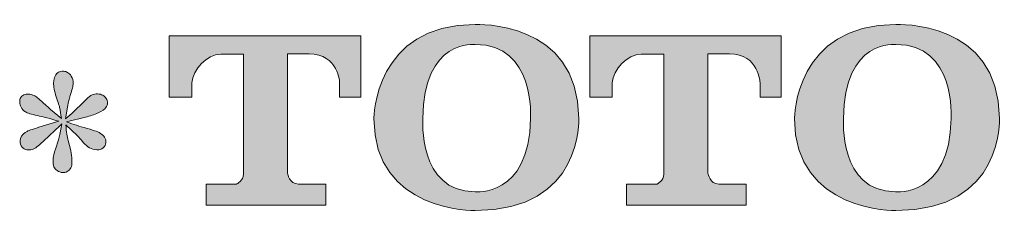
# Model space of a CAD drawing. Units: inches. Extents: x 5 to 110, y -101 to -7.
# Drawn here: x 5 to 14, y -57 to -55 of the extents above; entities that cross this region are included whole.
import ezdxf

# ---------------------------------------------------------------- set-up
doc = ezdxf.new("R2010")
doc.units = ezdxf.units.IN
doc.header["$MEASUREMENT"] = 0
doc.layers.add('图层 1', color=7, linetype='Continuous')

# ---------------------------------------------------------------- blocks, each defined once
blk = doc.blocks.new('block 4')
at = {"layer": '图层 1'}
h = blk.add_hatch(color=29, dxfattribs=at)
h.dxf.hatch_style = 2
edge = h.paths.add_edge_path()
edge.add_spline(control_points=[(9.7231, -55.963), (9.71, -56.7044), (9.2063, -56.6465), (9.2063, -56.6465), (8.6717, -56.6465), (8.7206, -55.963), (8.7206, -55.963), (8.7206, -55.221), (9.2084, -55.274), (9.2084, -55.274), (9.7679, -55.2699), (9.7231, -55.963), (9.7231, -55.963)], knot_values=[0, 0, 0, 0, 1, 1, 1, 2, 2, 2, 3, 3, 3, 4, 4, 4, 4], degree=3, periodic=1)
edge = h.paths.add_edge_path()
edge.add_spline(control_points=[(8.2644, -55.963), (8.2644, -56.8381), (9.2084, -56.8222), (9.2084, -56.8222), (10.2178, -56.8222), (10.1717, -55.963), (10.1717, -55.963), (10.1717, -55.0425), (9.2084, -55.0873), (9.2084, -55.0873), (8.2658, -55.0873), (8.2644, -55.963), (8.2644, -55.963)], knot_values=[0, 0, 0, 0, 1, 1, 1, 2, 2, 2, 3, 3, 3, 4, 4, 4, 4], degree=3, periodic=1)
h = blk.add_hatch(color=29, dxfattribs=at)
h.dxf.hatch_style = 2
edge = h.paths.add_edge_path()
edge.add_spline(control_points=[(13.6402, -55.963), (13.6271, -56.7044), (13.1234, -56.6465), (13.1234, -56.6465), (12.5891, -56.6465), (12.638, -55.963), (12.638, -55.963), (12.638, -55.221), (13.1262, -55.274), (13.1262, -55.274), (13.6853, -55.2699), (13.6402, -55.963), (13.6402, -55.963)], knot_values=[0, 0, 0, 0, 1, 1, 1, 2, 2, 2, 3, 3, 3, 4, 4, 4, 4], degree=3, periodic=1)
edge = h.paths.add_edge_path()
edge.add_spline(control_points=[(12.1812, -55.963), (12.1812, -56.8381), (13.1262, -56.8222), (13.1262, -56.8222), (14.1352, -56.8222), (14.0894, -55.963), (14.0894, -55.963), (14.0894, -55.0425), (13.1262, -55.0873), (13.1262, -55.0873), (12.1836, -55.0873), (12.1812, -55.963), (12.1812, -55.963)], knot_values=[0, 0, 0, 0, 1, 1, 1, 2, 2, 2, 3, 3, 3, 4, 4, 4, 4], degree=3, periodic=1)
h = blk.add_hatch(color=29, dxfattribs=at)
h.dxf.hatch_style = 2
edge = h.paths.add_edge_path()
edge.add_spline(control_points=[(6.3593, -55.7646), (6.3593, -55.7646), (6.3593, -55.1941), (6.3593, -55.1941), (6.3593, -55.1941), (8.1415, -55.1941), (8.1415, -55.1941), (8.1415, -55.1941), (8.1415, -55.7646), (8.1415, -55.7646), (8.1415, -55.7646), (7.9454, -55.7646), (7.9454, -55.7646), (7.9454, -55.7646), (7.9454, -55.6316), (7.9454, -55.6316), (7.9454, -55.6316), (7.9354, -55.3615), (7.6612, -55.3615), (7.6612, -55.3615), (7.461, -55.3615), (7.461, -55.3615), (7.461, -55.3615), (7.461, -56.477), (7.461, -56.477), (7.461, -56.477), (7.4776, -56.5742), (7.561, -56.5742), (7.561, -56.5742), (7.8155, -56.5742), (7.8155, -56.5742), (7.8155, -56.5742), (7.8155, -56.7712), (7.8155, -56.7712), (7.8155, -56.7712), (6.7011, -56.7712), (6.7011, -56.7712), (6.7011, -56.7712), (6.7011, -56.5742), (6.7011, -56.5742), (6.7011, -56.5742), (6.9863, -56.5742), (6.9863, -56.5742), (6.9863, -56.5742), (7.0497, -56.5404), (7.0497, -56.4839), (7.0497, -56.4267), (7.0497, -55.3643), (7.0497, -55.3643), (7.0497, -55.3643), (6.9712, -55.3643), (6.8392, -55.3643), (6.7073, -55.3643), (6.5798, -55.5076), (6.5688, -55.6316), (6.5688, -55.6316), (6.5688, -55.7639), (6.5688, -55.7639), (6.5688, -55.7639), (6.3593, -55.7646), (6.3593, -55.7646)], knot_values=[0, 0, 0, 0, 1, 1, 1, 2, 2, 2, 3, 3, 3, 4, 4, 4, 5, 5, 5, 6, 6, 6, 7, 7, 7, 8, 8, 8, 9, 9, 9, 10, 10, 10, 11, 11, 11, 12, 12, 12, 13, 13, 13, 14, 14, 14, 15, 15, 15, 16, 16, 16, 17, 17, 17, 18, 18, 18, 19, 19, 19, 20, 20, 20, 20], degree=3, periodic=1)
h = blk.add_hatch(color=29, dxfattribs=at)
h.dxf.hatch_style = 2
edge = h.paths.add_edge_path()
edge.add_spline(control_points=[(10.2743, -55.7646), (10.2743, -55.7646), (10.2743, -55.1941), (10.2743, -55.1941), (10.2743, -55.1941), (12.0568, -55.1941), (12.0568, -55.1941), (12.0568, -55.1941), (12.0568, -55.7646), (12.0568, -55.7646), (12.0568, -55.7646), (11.8608, -55.7646), (11.8608, -55.7646), (11.8608, -55.7646), (11.8608, -55.6316), (11.8608, -55.6316), (11.8608, -55.6316), (11.8508, -55.3615), (11.5766, -55.3615), (11.5766, -55.3615), (11.3757, -55.3615), (11.3757, -55.3615), (11.3757, -55.3615), (11.3757, -56.477), (11.3757, -56.477), (11.3757, -56.477), (11.3926, -56.5742), (11.476, -56.5742), (11.476, -56.5742), (11.7302, -56.5742), (11.7302, -56.5742), (11.7302, -56.5742), (11.7302, -56.7712), (11.7302, -56.7712), (11.7302, -56.7712), (10.6161, -56.7712), (10.6161, -56.7712), (10.6161, -56.7712), (10.6161, -56.5742), (10.6161, -56.5742), (10.6161, -56.5742), (10.9013, -56.5742), (10.9013, -56.5742), (10.9013, -56.5742), (10.9651, -56.5404), (10.9651, -56.4839), (10.9651, -56.4267), (10.9651, -55.3643), (10.9651, -55.3643), (10.9651, -55.3643), (10.8862, -55.3643), (10.7546, -55.3643), (10.6226, -55.3643), (10.4951, -55.5076), (10.4838, -55.6316), (10.4838, -55.6316), (10.4838, -55.7639), (10.4838, -55.7639), (10.4838, -55.7639), (10.2743, -55.7646), (10.2743, -55.7646)], knot_values=[0, 0, 0, 0, 1, 1, 1, 2, 2, 2, 3, 3, 3, 4, 4, 4, 5, 5, 5, 6, 6, 6, 7, 7, 7, 8, 8, 8, 9, 9, 9, 10, 10, 10, 11, 11, 11, 12, 12, 12, 13, 13, 13, 14, 14, 14, 15, 15, 15, 16, 16, 16, 17, 17, 17, 18, 18, 18, 19, 19, 19, 20, 20, 20, 20], degree=3, periodic=1)
at = {"layer": '图层 1', "lineweight": 0}
for points, knots in [([(8.2644, -55.963), (8.2644, -56.8381), (9.2084, -56.8222), (9.2084, -56.8222), (10.2178, -56.8222), (10.1717, -55.963), (10.1717, -55.963), (10.1717, -55.0425), (9.2084, -55.0873), (9.2084, -55.0873), (8.2658, -55.0873), (8.2644, -55.963), (8.2644, -55.963)], [0, 0, 0, 0, 1, 1, 1, 2, 2, 2, 3, 3, 3, 4, 4, 4, 4]), ([(12.1812, -55.963), (12.1812, -56.8381), (13.1262, -56.8222), (13.1262, -56.8222), (14.1352, -56.8222), (14.0894, -55.963), (14.0894, -55.963), (14.0894, -55.0425), (13.1262, -55.0873), (13.1262, -55.0873), (12.1836, -55.0873), (12.1812, -55.963), (12.1812, -55.963)], [0, 0, 0, 0, 1, 1, 1, 2, 2, 2, 3, 3, 3, 4, 4, 4, 4]), ([(6.3593, -55.7646), (6.3593, -55.7646), (6.3593, -55.1941), (6.3593, -55.1941), (6.3593, -55.1941), (8.1415, -55.1941), (8.1415, -55.1941), (8.1415, -55.1941), (8.1415, -55.7646), (8.1415, -55.7646), (8.1415, -55.7646), (7.9454, -55.7646), (7.9454, -55.7646), (7.9454, -55.7646), (7.9454, -55.6316), (7.9454, -55.6316), (7.9454, -55.6316), (7.9354, -55.3615), (7.6612, -55.3615), (7.6612, -55.3615), (7.461, -55.3615), (7.461, -55.3615), (7.461, -55.3615), (7.461, -56.477), (7.461, -56.477), (7.461, -56.477), (7.4776, -56.5742), (7.561, -56.5742), (7.561, -56.5742), (7.8155, -56.5742), (7.8155, -56.5742), (7.8155, -56.5742), (7.8155, -56.7712), (7.8155, -56.7712), (7.8155, -56.7712), (6.7011, -56.7712), (6.7011, -56.7712), (6.7011, -56.7712), (6.7011, -56.5742), (6.7011, -56.5742), (6.7011, -56.5742), (6.9863, -56.5742), (6.9863, -56.5742), (6.9863, -56.5742), (7.0497, -56.5404), (7.0497, -56.4839), (7.0497, -56.4267), (7.0497, -55.3643), (7.0497, -55.3643), (7.0497, -55.3643), (6.9712, -55.3643), (6.8392, -55.3643), (6.7073, -55.3643), (6.5798, -55.5076), (6.5688, -55.6316), (6.5688, -55.6316), (6.5688, -55.7639), (6.5688, -55.7639), (6.5688, -55.7639), (6.3593, -55.7646), (6.3593, -55.7646)], [0, 0, 0, 0, 1, 1, 1, 2, 2, 2, 3, 3, 3, 4, 4, 4, 5, 5, 5, 6, 6, 6, 7, 7, 7, 8, 8, 8, 9, 9, 9, 10, 10, 10, 11, 11, 11, 12, 12, 12, 13, 13, 13, 14, 14, 14, 15, 15, 15, 16, 16, 16, 17, 17, 17, 18, 18, 18, 19, 19, 19, 20, 20, 20, 20]), ([(10.2743, -55.7646), (10.2743, -55.7646), (10.2743, -55.1941), (10.2743, -55.1941), (10.2743, -55.1941), (12.0568, -55.1941), (12.0568, -55.1941), (12.0568, -55.1941), (12.0568, -55.7646), (12.0568, -55.7646), (12.0568, -55.7646), (11.8608, -55.7646), (11.8608, -55.7646), (11.8608, -55.7646), (11.8608, -55.6316), (11.8608, -55.6316), (11.8608, -55.6316), (11.8508, -55.3615), (11.5766, -55.3615), (11.5766, -55.3615), (11.3757, -55.3615), (11.3757, -55.3615), (11.3757, -55.3615), (11.3757, -56.477), (11.3757, -56.477), (11.3757, -56.477), (11.3926, -56.5742), (11.476, -56.5742), (11.476, -56.5742), (11.7302, -56.5742), (11.7302, -56.5742), (11.7302, -56.5742), (11.7302, -56.7712), (11.7302, -56.7712), (11.7302, -56.7712), (10.6161, -56.7712), (10.6161, -56.7712), (10.6161, -56.7712), (10.6161, -56.5742), (10.6161, -56.5742), (10.6161, -56.5742), (10.9013, -56.5742), (10.9013, -56.5742), (10.9013, -56.5742), (10.9651, -56.5404), (10.9651, -56.4839), (10.9651, -56.4267), (10.9651, -55.3643), (10.9651, -55.3643), (10.9651, -55.3643), (10.8862, -55.3643), (10.7546, -55.3643), (10.6226, -55.3643), (10.4951, -55.5076), (10.4838, -55.6316), (10.4838, -55.6316), (10.4838, -55.7639), (10.4838, -55.7639), (10.4838, -55.7639), (10.2743, -55.7646), (10.2743, -55.7646)], [0, 0, 0, 0, 1, 1, 1, 2, 2, 2, 3, 3, 3, 4, 4, 4, 5, 5, 5, 6, 6, 6, 7, 7, 7, 8, 8, 8, 9, 9, 9, 10, 10, 10, 11, 11, 11, 12, 12, 12, 13, 13, 13, 14, 14, 14, 15, 15, 15, 16, 16, 16, 17, 17, 17, 18, 18, 18, 19, 19, 19, 20, 20, 20, 20]), ([(9.7231, -55.963), (9.71, -56.7044), (9.2063, -56.6465), (9.2063, -56.6465), (8.6717, -56.6465), (8.7206, -55.963), (8.7206, -55.963), (8.7206, -55.221), (9.2084, -55.274), (9.2084, -55.274), (9.7679, -55.2699), (9.7231, -55.963), (9.7231, -55.963)], [0, 0, 0, 0, 1, 1, 1, 2, 2, 2, 3, 3, 3, 4, 4, 4, 4]), ([(13.6402, -55.963), (13.6271, -56.7044), (13.1234, -56.6465), (13.1234, -56.6465), (12.5891, -56.6465), (12.638, -55.963), (12.638, -55.963), (12.638, -55.221), (13.1262, -55.274), (13.1262, -55.274), (13.6853, -55.2699), (13.6402, -55.963), (13.6402, -55.963)], [0, 0, 0, 0, 1, 1, 1, 2, 2, 2, 3, 3, 3, 4, 4, 4, 4])]:
    blk.add_open_spline(points, degree=3, knots=knots, dxfattribs=at)
blk = doc.blocks.new('block 3')
at = {"layer": '图层 1'}
h = blk.add_hatch(color=29, dxfattribs=at)
h.dxf.hatch_style = 2
edge = h.paths.add_edge_path()
edge.add_spline(control_points=[(5.3316, -55.9899), (5.3316, -55.9899), (5.1435, -56.0457), (5.1435, -56.0457), (5.0801, -56.065), (5.0416, -56.0788), (5.0278, -56.0871), (5.014, -56.0953), (5.0043, -56.1029), (4.9988, -56.1098), (4.9754, -56.136), (4.9658, -56.1615), (4.9699, -56.1863), (4.974, -56.2111), (4.983, -56.229), (4.9968, -56.24), (5.0106, -56.251), (5.0278, -56.2566), (5.0484, -56.2566), (5.0622, -56.2579), (5.0767, -56.2552), (5.0919, -56.2483), (5.107, -56.2414), (5.1225, -56.2317), (5.1384, -56.2193), (5.1542, -56.2069), (5.1763, -56.187), (5.2045, -56.1594), (5.2328, -56.1318), (5.2562, -56.1098), (5.2748, -56.0926), (5.2934, -56.0753), (5.3213, -56.0485), (5.3585, -56.0126), (5.3585, -56.0126), (5.3399, -56.1139), (5.3399, -56.1139), (5.3344, -56.1415), (5.3241, -56.1773), (5.3089, -56.2207), (5.2937, -56.2641), (5.2855, -56.2903), (5.2841, -56.3), (5.2786, -56.322), (5.2762, -56.3454), (5.2769, -56.3696), (5.2775, -56.3937), (5.282, -56.4116), (5.2903, -56.424), (5.2986, -56.4364), (5.3106, -56.4474), (5.3265, -56.4564), (5.3423, -56.4653), (5.3585, -56.4688), (5.375, -56.4674), (5.3916, -56.4674), (5.406, -56.4626), (5.4184, -56.4522), (5.4309, -56.4419), (5.4405, -56.4281), (5.4474, -56.4116), (5.4515, -56.3964), (5.4529, -56.3758), (5.4515, -56.3489), (5.4501, -56.322), (5.4467, -56.2931), (5.4412, -56.2628), (5.4412, -56.2628), (5.4164, -56.1677), (5.4164, -56.1677), (5.4081, -56.1374), (5.4012, -56.0891), (5.3957, -56.023), (5.3957, -56.023), (5.5053, -56.1243), (5.5053, -56.1243), (5.5066, -56.1256), (5.5187, -56.1401), (5.5414, -56.167), (5.5642, -56.1939), (5.5842, -56.2138), (5.6014, -56.2269), (5.6186, -56.24), (5.6403, -56.2483), (5.6665, -56.2524), (5.6927, -56.2579), (5.7144, -56.2559), (5.7316, -56.2462), (5.7488, -56.2366), (5.7602, -56.2221), (5.7657, -56.2028), (5.7712, -56.1835), (5.7702, -56.1663), (5.7626, -56.1504), (5.755, -56.1346), (5.7437, -56.1208), (5.7285, -56.1098), (5.7134, -56.0988), (5.6968, -56.0898), (5.6789, -56.0829), (5.661, -56.076), (5.6324, -56.0671), (5.5931, -56.056), (5.5538, -56.045), (5.5211, -56.0354), (5.4949, -56.0271), (5.4687, -56.0188), (5.4377, -56.0085), (5.4019, -55.9961), (5.4019, -55.9961), (5.5776, -55.9506), (5.5776, -55.9506), (5.6203, -55.941), (5.66, -55.9279), (5.6965, -55.9107), (5.733, -55.8934), (5.7568, -55.8769), (5.7678, -55.8617), (5.7788, -55.8466), (5.784, -55.8321), (5.7833, -55.8176), (5.7826, -55.8032), (5.7788, -55.7894), (5.7719, -55.777), (5.765, -55.7646), (5.7543, -55.7549), (5.7399, -55.7474), (5.7254, -55.7398), (5.7092, -55.735), (5.6913, -55.7336), (5.6734, -55.7336), (5.6569, -55.737), (5.6417, -55.7432), (5.6265, -55.7494), (5.6079, -55.7632), (5.5859, -55.7853), (5.5859, -55.7853), (5.5197, -55.8514), (5.5197, -55.8514), (5.4922, -55.879), (5.4495, -55.9176), (5.3916, -55.9672), (5.3916, -55.9672), (5.4102, -55.8576), (5.4102, -55.8576), (5.4116, -55.8411), (5.4205, -55.8052), (5.4371, -55.7501), (5.4536, -55.695), (5.4625, -55.6578), (5.4639, -55.6385), (5.4639, -55.6109), (5.4581, -55.5882), (5.4464, -55.5703), (5.4346, -55.5524), (5.4233, -55.5407), (5.4122, -55.5345), (5.4012, -55.5283), (5.3888, -55.5241), (5.375, -55.5227), (5.3544, -55.5227), (5.3382, -55.5262), (5.3265, -55.5331), (5.3148, -55.54), (5.3044, -55.5517), (5.2955, -55.5675), (5.2865, -55.5834), (5.282, -55.6041), (5.282, -55.6302), (5.2806, -55.6647), (5.2889, -55.7088), (5.3068, -55.7618), (5.3247, -55.8149), (5.3358, -55.8507), (5.3399, -55.87), (5.344, -55.8893), (5.3489, -55.9203), (5.3544, -55.963), (5.3544, -55.963), (5.2531, -55.8783), (5.2531, -55.8783), (5.2448, -55.8728), (5.2217, -55.8521), (5.1838, -55.8163), (5.1459, -55.7804), (5.1184, -55.7584), (5.1012, -55.7501), (5.0839, -55.7419), (5.0657, -55.737), (5.0464, -55.7357), (5.0326, -55.7357), (5.0188, -55.7384), (5.005, -55.7439), (4.9913, -55.7494), (4.9813, -55.7577), (4.9751, -55.7687), (4.9689, -55.7798), (4.9658, -55.7935), (4.9658, -55.8101), (4.9658, -55.8266), (4.9699, -55.8431), (4.9782, -55.859), (4.9864, -55.8748), (4.9999, -55.8886), (5.0185, -55.901), (5.0371, -55.9134), (5.0736, -55.9251), (5.128, -55.9362), (5.1825, -55.9472), (5.2503, -55.9651), (5.3316, -55.9899)], knot_values=[0, 0, 0, 0, 1, 1, 1, 2, 2, 2, 3, 3, 3, 4, 4, 4, 5, 5, 5, 6, 6, 6, 7, 7, 7, 8, 8, 8, 9, 9, 9, 10, 10, 10, 11, 11, 11, 12, 12, 12, 13, 13, 13, 14, 14, 14, 15, 15, 15, 16, 16, 16, 17, 17, 17, 18, 18, 18, 19, 19, 19, 20, 20, 20, 21, 21, 21, 22, 22, 22, 23, 23, 23, 24, 24, 24, 25, 25, 25, 26, 26, 26, 27, 27, 27, 28, 28, 28, 29, 29, 29, 30, 30, 30, 31, 31, 31, 32, 32, 32, 33, 33, 33, 34, 34, 34, 35, 35, 35, 36, 36, 36, 37, 37, 37, 38, 38, 38, 39, 39, 39, 40, 40, 40, 41, 41, 41, 42, 42, 42, 43, 43, 43, 44, 44, 44, 45, 45, 45, 46, 46, 46, 47, 47, 47, 48, 48, 48, 49, 49, 49, 50, 50, 50, 51, 51, 51, 52, 52, 52, 53, 53, 53, 54, 54, 54, 55, 55, 55, 56, 56, 56, 57, 57, 57, 58, 58, 58, 59, 59, 59, 60, 60, 60, 61, 61, 61, 62, 62, 62, 63, 63, 63, 64, 64, 64, 65, 65, 65, 66, 66, 66, 67, 67, 67, 68, 68, 68, 69, 69, 69, 70, 70, 70, 70], degree=3, periodic=1)
at = {"layer": '图层 1', "lineweight": 0}
blk.add_open_spline([(5.3316, -55.9899), (5.3316, -55.9899), (5.1435, -56.0457), (5.1435, -56.0457), (5.0801, -56.065), (5.0416, -56.0788), (5.0278, -56.0871), (5.014, -56.0953), (5.0043, -56.1029), (4.9988, -56.1098), (4.9754, -56.136), (4.9658, -56.1615), (4.9699, -56.1863), (4.974, -56.2111), (4.983, -56.229), (4.9968, -56.24), (5.0106, -56.251), (5.0278, -56.2566), (5.0484, -56.2566), (5.0622, -56.2579), (5.0767, -56.2552), (5.0919, -56.2483), (5.107, -56.2414), (5.1225, -56.2317), (5.1384, -56.2193), (5.1542, -56.2069), (5.1763, -56.187), (5.2045, -56.1594), (5.2328, -56.1318), (5.2562, -56.1098), (5.2748, -56.0926), (5.2934, -56.0753), (5.3213, -56.0485), (5.3585, -56.0126), (5.3585, -56.0126), (5.3399, -56.1139), (5.3399, -56.1139), (5.3344, -56.1415), (5.3241, -56.1773), (5.3089, -56.2207), (5.2937, -56.2641), (5.2855, -56.2903), (5.2841, -56.3), (5.2786, -56.322), (5.2762, -56.3454), (5.2769, -56.3696), (5.2775, -56.3937), (5.282, -56.4116), (5.2903, -56.424), (5.2986, -56.4364), (5.3106, -56.4474), (5.3265, -56.4564), (5.3423, -56.4653), (5.3585, -56.4688), (5.375, -56.4674), (5.3916, -56.4674), (5.406, -56.4626), (5.4184, -56.4522), (5.4309, -56.4419), (5.4405, -56.4281), (5.4474, -56.4116), (5.4515, -56.3964), (5.4529, -56.3758), (5.4515, -56.3489), (5.4501, -56.322), (5.4467, -56.2931), (5.4412, -56.2628), (5.4412, -56.2628), (5.4164, -56.1677), (5.4164, -56.1677), (5.4081, -56.1374), (5.4012, -56.0891), (5.3957, -56.023), (5.3957, -56.023), (5.5053, -56.1243), (5.5053, -56.1243), (5.5066, -56.1256), (5.5187, -56.1401), (5.5414, -56.167), (5.5642, -56.1939), (5.5842, -56.2138), (5.6014, -56.2269), (5.6186, -56.24), (5.6403, -56.2483), (5.6665, -56.2524), (5.6927, -56.2579), (5.7144, -56.2559), (5.7316, -56.2462), (5.7488, -56.2366), (5.7602, -56.2221), (5.7657, -56.2028), (5.7712, -56.1835), (5.7702, -56.1663), (5.7626, -56.1504), (5.755, -56.1346), (5.7437, -56.1208), (5.7285, -56.1098), (5.7134, -56.0988), (5.6968, -56.0898), (5.6789, -56.0829), (5.661, -56.076), (5.6324, -56.0671), (5.5931, -56.056), (5.5538, -56.045), (5.5211, -56.0354), (5.4949, -56.0271), (5.4687, -56.0188), (5.4377, -56.0085), (5.4019, -55.9961), (5.4019, -55.9961), (5.5776, -55.9506), (5.5776, -55.9506), (5.6203, -55.941), (5.66, -55.9279), (5.6965, -55.9107), (5.733, -55.8934), (5.7568, -55.8769), (5.7678, -55.8617), (5.7788, -55.8466), (5.784, -55.8321), (5.7833, -55.8176), (5.7826, -55.8032), (5.7788, -55.7894), (5.7719, -55.777), (5.765, -55.7646), (5.7543, -55.7549), (5.7399, -55.7474), (5.7254, -55.7398), (5.7092, -55.735), (5.6913, -55.7336), (5.6734, -55.7336), (5.6569, -55.737), (5.6417, -55.7432), (5.6265, -55.7494), (5.6079, -55.7632), (5.5859, -55.7853), (5.5859, -55.7853), (5.5197, -55.8514), (5.5197, -55.8514), (5.4922, -55.879), (5.4495, -55.9176), (5.3916, -55.9672), (5.3916, -55.9672), (5.4102, -55.8576), (5.4102, -55.8576), (5.4116, -55.8411), (5.4205, -55.8052), (5.4371, -55.7501), (5.4536, -55.695), (5.4625, -55.6578), (5.4639, -55.6385), (5.4639, -55.6109), (5.4581, -55.5882), (5.4464, -55.5703), (5.4346, -55.5524), (5.4233, -55.5407), (5.4122, -55.5345), (5.4012, -55.5283), (5.3888, -55.5241), (5.375, -55.5227), (5.3544, -55.5227), (5.3382, -55.5262), (5.3265, -55.5331), (5.3148, -55.54), (5.3044, -55.5517), (5.2955, -55.5675), (5.2865, -55.5834), (5.282, -55.6041), (5.282, -55.6302), (5.2806, -55.6647), (5.2889, -55.7088), (5.3068, -55.7618), (5.3247, -55.8149), (5.3358, -55.8507), (5.3399, -55.87), (5.344, -55.8893), (5.3489, -55.9203), (5.3544, -55.963), (5.3544, -55.963), (5.2531, -55.8783), (5.2531, -55.8783), (5.2448, -55.8728), (5.2217, -55.8521), (5.1838, -55.8163), (5.1459, -55.7804), (5.1184, -55.7584), (5.1012, -55.7501), (5.0839, -55.7419), (5.0657, -55.737), (5.0464, -55.7357), (5.0326, -55.7357), (5.0188, -55.7384), (5.005, -55.7439), (4.9913, -55.7494), (4.9813, -55.7577), (4.9751, -55.7687), (4.9689, -55.7798), (4.9658, -55.7935), (4.9658, -55.8101), (4.9658, -55.8266), (4.9699, -55.8431), (4.9782, -55.859), (4.9864, -55.8748), (4.9999, -55.8886), (5.0185, -55.901), (5.0371, -55.9134), (5.0736, -55.9251), (5.128, -55.9362), (5.1825, -55.9472), (5.2503, -55.9651), (5.3316, -55.9899)], degree=3, knots=[0, 0, 0, 0, 1, 1, 1, 2, 2, 2, 3, 3, 3, 4, 4, 4, 5, 5, 5, 6, 6, 6, 7, 7, 7, 8, 8, 8, 9, 9, 9, 10, 10, 10, 11, 11, 11, 12, 12, 12, 13, 13, 13, 14, 14, 14, 15, 15, 15, 16, 16, 16, 17, 17, 17, 18, 18, 18, 19, 19, 19, 20, 20, 20, 21, 21, 21, 22, 22, 22, 23, 23, 23, 24, 24, 24, 25, 25, 25, 26, 26, 26, 27, 27, 27, 28, 28, 28, 29, 29, 29, 30, 30, 30, 31, 31, 31, 32, 32, 32, 33, 33, 33, 34, 34, 34, 35, 35, 35, 36, 36, 36, 37, 37, 37, 38, 38, 38, 39, 39, 39, 40, 40, 40, 41, 41, 41, 42, 42, 42, 43, 43, 43, 44, 44, 44, 45, 45, 45, 46, 46, 46, 47, 47, 47, 48, 48, 48, 49, 49, 49, 50, 50, 50, 51, 51, 51, 52, 52, 52, 53, 53, 53, 54, 54, 54, 55, 55, 55, 56, 56, 56, 57, 57, 57, 58, 58, 58, 59, 59, 59, 60, 60, 60, 61, 61, 61, 62, 62, 62, 63, 63, 63, 64, 64, 64, 65, 65, 65, 66, 66, 66, 67, 67, 67, 68, 68, 68, 69, 69, 69, 70, 70, 70, 70], dxfattribs=at)
at = {"layer": '图层 1'}
blk.add_blockref('block 4', (0, 0), dxfattribs=at)
blk = doc.blocks.new('block 2')
at = {"layer": '图层 1'}
blk.add_blockref('block 3', (0, 0), dxfattribs=at)

msp = doc.modelspace()

# ---------------------------------------------------------------- block references
at = {"layer": '图层 1'}
msp.add_blockref('block 2', (0, 0), dxfattribs=at)

doc.saveas('drawing.dxf')
